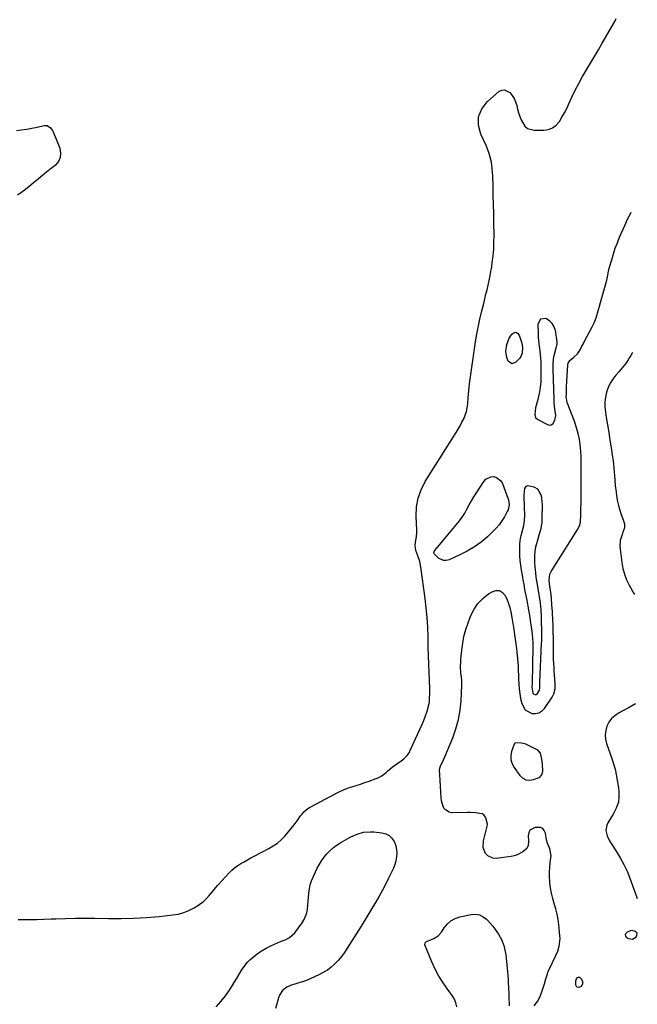
# Model space of a CAD drawing. Units: inches. Extents: x 1889268 to 1894636, y 389743 to 395729.
# Drawn here: x 1894215 to 1894629, y 391099 to 391759 of the extents above; entities that cross this region are included whole.
import ezdxf

# ---------------------------------------------------------------- set-up
doc = ezdxf.new("R2010")
doc.units = ezdxf.units.IN
doc.header["$MEASUREMENT"] = 0
doc.layers.add('1', color=7, linetype='Continuous')
doc.layers.add('7', color=7, linetype='Continuous')

msp = doc.modelspace()

# ---------------------------------------------------------------- linework, layer by layer
at = {"layer": '1', "color": 18}
for points in [[(1894564.04, 391558.15, 1624), (1894562.38, 391554.86, 1624), (1894562.55, 391548.89, 1624), (1894562.66, 391546.49, 1624), (1894563.1, 391541.7, 1624), (1894563.75, 391536.93, 1624), (1894564.17, 391532.15, 1624), (1894564.26, 391529.74, 1624), (1894564.41, 391520.4, 1624), (1894564.3, 391516.34, 1624), (1894563.96, 391512.32, 1624), (1894563.28, 391508.33, 1624), (1894562.37, 391504.38, 1624), (1894560.78, 391498.66, 1624), (1894560.23, 391494.29, 1624), (1894560.79, 391492.37, 1624), (1894562.23, 391491, 1624), (1894568.75, 391487.49, 1624), (1894570.13, 391487.19, 1624), (1894571.37, 391487.29, 1624), (1894572.39, 391488, 1624), (1894573.8, 391490.4, 1624), (1894574.37, 391493.54, 1624), (1894573.8, 391497.89, 1624), (1894573.31, 391501.83, 1624), (1894573.18, 391504.36, 1624), (1894572.69, 391524.78, 1624), (1894572.67, 391525.92, 1624), (1894572.68, 391528.18, 1624), (1894572.89, 391531.57, 1624), (1894573.32, 391533.79, 1624), (1894574.42, 391538.15, 1624), (1894574.57, 391538.76, 1624), (1894575.32, 391541.79, 1624), (1894575.27, 391543.03, 1624), (1894574.09, 391550.59, 1624), (1894573.23, 391553.18, 1624), (1894571.95, 391555.43, 1624), (1894570.04, 391557.18, 1624), (1894567.7, 391558.58, 1624), (1894564.04, 391558.15, 1624)], [(1894562.37, 391444.08, 1624), (1894559.86, 391445.62, 1624), (1894555.72, 391446.42, 1624), (1894554.23, 391445.91, 1624), (1894553.31, 391444.64, 1624), (1894552.87, 391440.19, 1624), (1894552.97, 391437.53, 1624), (1894553.06, 391434.87, 1624), (1894553.15, 391432.2, 1624), (1894553.32, 391426.69, 1624), (1894553.19, 391423.17, 1624), (1894552.61, 391419.68, 1624), (1894551.77, 391416.23, 1624), (1894550.89, 391412.79, 1624), (1894550.49, 391410.99, 1624), (1894550.05, 391407.45, 1624), (1894550, 391402.78, 1624), (1894550.1, 391399.54, 1624), (1894550.3, 391396.31, 1624), (1894550.67, 391393.1, 1624), (1894551.14, 391389.9, 1624), (1894551.15, 391389.83, 1624), (1894551.71, 391386.59, 1624), (1894552.29, 391383.37, 1624), (1894552.88, 391380.14, 1624), (1894553.48, 391376.91, 1624), (1894554.86, 391369.62, 1624), (1894555.56, 391365.8, 1624), (1894556.23, 391361.97, 1624), (1894556.86, 391358.14, 1624), (1894557.47, 391354.3, 1624), (1894558.24, 391349.25, 1624), (1894558.59, 391346.62, 1624), (1894558.81, 391343.98, 1624), (1894558.92, 391341.34, 1624), (1894558.93, 391340.01, 1624), (1894558.92, 391338.69, 1624), (1894558.43, 391313.96, 1624), (1894558.4, 391311.27, 1624), (1894558.67, 391308.6, 1624), (1894559.04, 391307.33, 1624), (1894559.33, 391306.91, 1624), (1894559.75, 391306.62, 1624), (1894560.25, 391306.41, 1624), (1894560.79, 391306.39, 1624), (1894561.28, 391306.49, 1624), (1894562.09, 391307.15, 1624), (1894563.48, 391309.44, 1624), (1894563.64, 391310.46, 1624), (1894563.67, 391313.26, 1624), (1894563.72, 391314.79, 1624), (1894564.88, 391340.68, 1624), (1894564.94, 391342.17, 1624), (1894565, 391345.14, 1624), (1894564.99, 391346.63, 1624), (1894564.8, 391358.09, 1624), (1894564.78, 391359.09, 1624), (1894564.65, 391362.84, 1624), (1894564.37, 391366, 1624), (1894564.19, 391367.25, 1624), (1894564.09, 391367.88, 1624), (1894561.82, 391381.49, 1624), (1894561.31, 391384.94, 1624), (1894560.89, 391388.39, 1624), (1894560.6, 391391.86, 1624), (1894560.4, 391395.34, 1624), (1894560.33, 391399.94, 1624), (1894560.86, 391404.57, 1624), (1894561.47, 391407.17, 1624), (1894562.07, 391409.28, 1624), (1894563.31, 391413.49, 1624), (1894564.51, 391417.7, 1624), (1894565.18, 391422, 1624), (1894565.29, 391424.18, 1624), (1894565.36, 391433.91, 1624), (1894565.34, 391435.5, 1624), (1894565.03, 391438.63, 1624), (1894564.57, 391440.14, 1624), (1894562.37, 391444.08, 1624)], [(1894565.57, 391255.04, 1626), (1894565.45, 391259.8, 1626), (1894565.07, 391262.95, 1626), (1894564.13, 391267.02, 1626), (1894562.85, 391268.7, 1626), (1894561.94, 391269.33, 1626), (1894555.65, 391272.52, 1626), (1894554.25, 391273.12, 1626), (1894551.32, 391273.86, 1626), (1894547.28, 391273.97, 1626), (1894546.9, 391273.8, 1626), (1894546.61, 391273.51, 1626), (1894546.39, 391273.12, 1626), (1894544.73, 391268.22, 1626), (1894544.22, 391265.36, 1626), (1894544.23, 391262.59, 1626), (1894545.04, 391259.93, 1626), (1894546.37, 391257.36, 1626), (1894550.25, 391252, 1626), (1894552.2, 391250.24, 1626), (1894554.34, 391249.1, 1626), (1894556.75, 391248.9, 1626), (1894559.35, 391249.32, 1626), (1894563.25, 391250.84, 1626), (1894563.98, 391251.26, 1626), (1894565.01, 391252.48, 1626), (1894565.57, 391255.04, 1626)], [(1894620.97, 391145.3, 1626), (1894621.21, 391144.41, 1626), (1894621.87, 391143.49, 1626), (1894623.16, 391142.69, 1626), (1894625.8, 391142.21, 1626), (1894628.03, 391143.7, 1626), (1894628.66, 391144.6, 1626), (1894628.92, 391146.22, 1626), (1894627.82, 391147.45, 1626), (1894625.66, 391148.11, 1626), (1894624.52, 391147.89, 1626), (1894622.17, 391146.92, 1626), (1894621.36, 391146.13, 1626), (1894620.97, 391145.3, 1626)]]:
    msp.add_polyline3d(points, dxfattribs=at)
at = {"layer": '7', "color": 18}
for points in [[(1894213.89, 391155.59, 1624), (1894216.12, 391155.55, 1624), (1894221.06, 391155.52, 1624), (1894226.01, 391155.56, 1624), (1894230.95, 391155.68, 1624), (1894235.89, 391155.87, 1624), (1894239.12, 391156.02, 1624), (1894245.67, 391156.26, 1624), (1894252.23, 391156.41, 1624), (1894258.78, 391156.43, 1624), (1894265.34, 391156.36, 1624), (1894274.42, 391156.17, 1624), (1894282.9, 391156.15, 1624), (1894291.37, 391156.34, 1624), (1894299.83, 391156.84, 1624), (1894308.28, 391157.56, 1624), (1894317.49, 391158.52, 1624), (1894321.24, 391159.16, 1624), (1894324.89, 391160.12, 1624), (1894328.37, 391161.56, 1624), (1894331.75, 391163.31, 1624), (1894333.55, 391164.4, 1624), (1894335.85, 391165.96, 1624), (1894338.04, 391167.66, 1624), (1894340.05, 391169.57, 1624), (1894341.94, 391171.61, 1624), (1894344.73, 391174.94, 1624), (1894346.32, 391176.9, 1624), (1894347.53, 391178.35, 1624), (1894347.96, 391178.82, 1624), (1894355.28, 391186.7, 1624), (1894357.1, 391188.48, 1624), (1894359.01, 391190.15, 1624), (1894361.05, 391191.64, 1624), (1894363.2, 391193.01, 1624), (1894365.42, 391194.28, 1624), (1894367.65, 391195.53, 1624), (1894369.89, 391196.75, 1624), (1894372.15, 391197.96, 1624), (1894382.04, 391203.16, 1624), (1894384.93, 391204.88, 1624), (1894387.68, 391206.8, 1624), (1894390.21, 391209, 1624), (1894392.59, 391211.38, 1624), (1894394.92, 391214.07, 1624), (1894396.98, 391216.56, 1624), (1894398.95, 391219.11, 1624), (1894400.86, 391221.7, 1624), (1894403.27, 391225.08, 1624), (1894403.97, 391225.99, 1624), (1894405.51, 391227.71, 1624), (1894408.15, 391229.93, 1624), (1894409.12, 391230.55, 1624), (1894410.12, 391231.12, 1624), (1894426.48, 391239.82, 1624), (1894429.2, 391241.16, 1624), (1894431.95, 391242.4, 1624), (1894434.77, 391243.49, 1624), (1894437.64, 391244.47, 1624), (1894440.53, 391245.39, 1624), (1894443.41, 391246.34, 1624), (1894446.28, 391247.31, 1624), (1894449.15, 391248.31, 1624), (1894453.92, 391250.01, 1624), (1894455.67, 391250.76, 1624), (1894457.33, 391251.64, 1624), (1894460.33, 391253.94, 1624), (1894461.75, 391255.23, 1624), (1894464.71, 391257.67, 1624), (1894466.25, 391258.8, 1624), (1894470.66, 391261.91, 1624), (1894472.4, 391263.25, 1624), (1894474.74, 391265.56, 1624), (1894475.97, 391267.35, 1624), (1894476.48, 391268.32, 1624), (1894484.08, 391285.07, 1624), (1894485.1, 391287.4, 1624), (1894486.08, 391289.76, 1624), (1894487, 391292.13, 1624), (1894488.13, 391295.25, 1624), (1894489.26, 391299.4, 1624), (1894489.58, 391301.52, 1624), (1894489.78, 391303.66, 1624), (1894489.96, 391307.18, 1624), (1894489.96, 391308.39, 1624), (1894489.87, 391309.61, 1624), (1894489.82, 391310.42, 1624), (1894489.43, 391321.04, 1624), (1894489.22, 391326.76, 1624), (1894489.04, 391332.48, 1624), (1894488.89, 391338.2, 1624), (1894488.75, 391343.92, 1624), (1894488.72, 391345.3, 1624), (1894488.47, 391351.7, 1624), (1894488.09, 391358.1, 1624), (1894487.48, 391364.47, 1624), (1894486.74, 391370.83, 1624), (1894483.91, 391391.82, 1624), (1894483.12, 391395.69, 1624), (1894481.82, 391399.43, 1624), (1894480.43, 391403.13, 1624), (1894479.98, 391406.6, 1624), (1894480.4, 391410.05, 1624), (1894480.87, 391412.14, 1624), (1894481.17, 391415.1, 1624), (1894481.17, 391416.59, 1624), (1894480.72, 391426.13, 1624), (1894481, 391432.25, 1624), (1894481.99, 391438.18, 1624), (1894484.05, 391443.84, 1624), (1894486.82, 391449.3, 1624), (1894507.52, 391482.19, 1624), (1894508.88, 391484.44, 1624), (1894510.19, 391486.72, 1624), (1894511.41, 391489.05, 1624), (1894512.59, 391491.41, 1624), (1894513.58, 391493.83, 1624), (1894514.39, 391496.29, 1624), (1894514.93, 391498.83, 1624), (1894515.28, 391501.42, 1624), (1894515.62, 391505.52, 1624), (1894516.06, 391510.19, 1624), (1894516.55, 391514.85, 1624), (1894517.13, 391519.51, 1624), (1894517.78, 391524.15, 1624), (1894520.35, 391541.42, 1624), (1894521.27, 391547.07, 1624), (1894522.3, 391552.69, 1624), (1894523.48, 391558.28, 1624), (1894524.77, 391563.85, 1624), (1894526.01, 391568.85, 1624), (1894526.76, 391571.91, 1624), (1894527.51, 391574.96, 1624), (1894528.26, 391578.02, 1624), (1894529.02, 391581.08, 1624), (1894529.72, 391584.15, 1624), (1894530.36, 391587.23, 1624), (1894530.91, 391590.32, 1624), (1894531.4, 391593.43, 1624), (1894531.8, 391596.24, 1624), (1894532.34, 391600.76, 1624), (1894532.74, 391605.3, 1624), (1894532.93, 391609.85, 1624), (1894532.97, 391614.4, 1624), (1894532.86, 391623.03, 1624), (1894532.76, 391629.09, 1624), (1894532.63, 391635.14, 1624), (1894532.47, 391641.2, 1624), (1894532.29, 391647.26, 1624), (1894532.05, 391654.19, 1624), (1894531.91, 391656.77, 1624), (1894531.7, 391659.35, 1624), (1894531.38, 391661.91, 1624), (1894531, 391664.47, 1624), (1894530.45, 391666.99, 1624), (1894529.77, 391669.47, 1624), (1894528.89, 391671.88, 1624), (1894527.87, 391674.24, 1624), (1894524.01, 391682.29, 1624), (1894522.55, 391688.31, 1624), (1894522.58, 391694.03, 1624), (1894524.83, 391699.28, 1624), (1894528.56, 391704.23, 1624), (1894536.22, 391710.86, 1624), (1894538.12, 391711.79, 1624), (1894539.99, 391712.13, 1624), (1894543.57, 391710.39, 1624), (1894545.12, 391708.38, 1624), (1894546.45, 391706.25, 1624), (1894547.44, 391703.94, 1624), (1894548.21, 391701.52, 1624), (1894548.76, 391699.21, 1624), (1894549.44, 391696.72, 1624), (1894550.24, 391694.27, 1624), (1894551.2, 391691.88, 1624), (1894553.69, 391687.64, 1624), (1894555.37, 391686.17, 1624), (1894559.78, 391684.96, 1624), (1894566.33, 391685.03, 1624), (1894569.45, 391685.55, 1624), (1894572.27, 391686.6, 1624), (1894574.66, 391688.44, 1624), (1894576.76, 391690.8, 1624), (1894578.52, 391693.68, 1624), (1894580.2, 391696.61, 1624), (1894581.75, 391699.61, 1624), (1894583.21, 391702.66, 1624), (1894585.21, 391707.08, 1624), (1894587.45, 391711.78, 1624), (1894589.8, 391716.41, 1624), (1894592.33, 391720.96, 1624), (1894594.97, 391725.45, 1624), (1894597.67, 391729.9, 1624), (1894600.35, 391734.37, 1624), (1894602.98, 391738.86, 1624), (1894605.58, 391743.38, 1624), (1894613.92, 391758.02, 1624), (1894614.9, 391759.86, 1624)], [(1894212.63, 391684.76, 1624), (1894216.12, 391685.17, 1624), (1894219.59, 391685.67, 1624), (1894223.04, 391686.33, 1624), (1894226.46, 391687.08, 1624), (1894231.23, 391688.23, 1624), (1894233.17, 391688.23, 1624), (1894235.61, 391686.57, 1624), (1894236.8, 391684.88, 1624), (1894237.25, 391683.94, 1624), (1894241.72, 391672.85, 1624), (1894242.29, 391669.7, 1624), (1894242.1, 391666.74, 1624), (1894240.8, 391664.09, 1624), (1894238.76, 391661.63, 1624), (1894235.93, 391659.36, 1624), (1894233.11, 391657.08, 1624), (1894230.31, 391654.78, 1624), (1894227.53, 391652.47, 1624), (1894223.89, 391649.44, 1624), (1894221.29, 391647.31, 1624), (1894218.67, 391645.21, 1624), (1894216.04, 391643.13, 1624), (1894213.28, 391641.32, 1624)], [(1894559.82, 391097.64, 1626), (1894562.08, 391100.47, 1626), (1894563.87, 391103.8, 1626), (1894565.74, 391108.95, 1626), (1894566.83, 391112.31, 1626), (1894567.72, 391115.72, 1626), (1894568.7, 391119.1, 1626), (1894569.34, 391120.73, 1626), (1894570.06, 391122.34, 1626), (1894574.28, 391130.99, 1626), (1894575.64, 391134.21, 1626), (1894576.64, 391137.55, 1626), (1894576.96, 391139.26, 1626), (1894577.2, 391142.71, 1626), (1894577.12, 391144.45, 1626), (1894576.41, 391151.83, 1626), (1894575.94, 391155.45, 1626), (1894575.3, 391159.04, 1626), (1894574.42, 391162.58, 1626), (1894573.32, 391166.23, 1626), (1894572.31, 391169.66, 1626), (1894571.46, 391173.12, 1626), (1894570.87, 391176.63, 1626), (1894570.44, 391180.18, 1626), (1894570.37, 391180.98, 1626), (1894570.21, 391184.15, 1626), (1894570.19, 391187.32, 1626), (1894570.37, 391190.48, 1626), (1894570.7, 391193.64, 1626), (1894571.21, 391198.31, 1626), (1894570.28, 391202.94, 1626), (1894568.77, 391206.7, 1626), (1894568.12, 391209.01, 1626), (1894567.41, 391213.44, 1626), (1894566.68, 391215.15, 1626), (1894565.64, 391216.45, 1626), (1894564.12, 391217.13, 1626), (1894560.5, 391217.21, 1626), (1894557.05, 391215.36, 1626), (1894556.24, 391213.68, 1626), (1894555.87, 391211.63, 1626), (1894556.15, 391208.1, 1626), (1894555.93, 391205.09, 1626), (1894554.92, 391203.17, 1626), (1894552.18, 391200.92, 1626), (1894548.54, 391198.77, 1626), (1894546.55, 391198.13, 1626), (1894544.47, 391197.69, 1626), (1894534.38, 391196.42, 1626), (1894532.25, 391196.54, 1626), (1894528.69, 391198.22, 1626), (1894527.24, 391199.79, 1626), (1894525.7, 391203.9, 1626), (1894525.91, 391208.28, 1626), (1894528.42, 391218.04, 1626), (1894528.61, 391219.52, 1626), (1894527.47, 391223.69, 1626), (1894526.03, 391225.71, 1626), (1894525.07, 391226.31, 1626), (1894520.51, 391226.96, 1626), (1894517.01, 391227.18, 1626), (1894515.25, 391227.2, 1626), (1894504.45, 391227.14, 1626), (1894502.87, 391227.41, 1626), (1894500.33, 391228.96, 1626), (1894499.36, 391230.24, 1626), (1894498.11, 391233.44, 1626), (1894497.76, 391235.12, 1626), (1894497.54, 391236.83, 1626), (1894497.01, 391244.92, 1626), (1894496.77, 391248.64, 1626), (1894496.52, 391252.36, 1626), (1894496.38, 391256.07, 1626), (1894497.06, 391258.58, 1626), (1894498.1, 391260.56, 1626), (1894500.06, 391264.58, 1626), (1894505.29, 391277.38, 1626), (1894507.41, 391283.43, 1626), (1894509.1, 391289.57, 1626), (1894510.17, 391295.85, 1626), (1894510.82, 391302.22, 1626), (1894511.34, 391312.73, 1626), (1894511.28, 391316.29, 1626), (1894510.79, 391321.04, 1626), (1894510.56, 391324.94, 1626), (1894510.61, 391328.34, 1626), (1894510.72, 391330.04, 1626), (1894511.29, 391336.11, 1626), (1894511.92, 391340.8, 1626), (1894512.8, 391345.43, 1626), (1894514.05, 391349.97, 1626), (1894515.56, 391354.46, 1626), (1894517.44, 391359.38, 1626), (1894519.57, 391363.66, 1626), (1894522.16, 391367.56, 1626), (1894525.45, 391370.9, 1626), (1894529.2, 391373.87, 1626), (1894531.6, 391375.42, 1626), (1894534.19, 391376.18, 1626), (1894536.55, 391376.13, 1626), (1894538.55, 391374.89, 1626), (1894540.32, 391372.85, 1626), (1894541.69, 391369.84, 1626), (1894542.39, 391368.16, 1626), (1894543.51, 391364.71, 1626), (1894544.13, 391362, 1626), (1894544.88, 391358.04, 1626), (1894545.33, 391355.38, 1626), (1894545.74, 391352.73, 1626), (1894545.94, 391351.4, 1626), (1894547.95, 391337.32, 1626), (1894548.25, 391334.98, 1626), (1894548.73, 391330.29, 1626), (1894549.04, 391325.58, 1626), (1894549.15, 391323.22, 1626), (1894549.29, 391318.5, 1626), (1894549.33, 391316.69, 1626), (1894549.49, 391313.44, 1626), (1894549.77, 391310.2, 1626), (1894550.23, 391306.98, 1626), (1894550.81, 391303.78, 1626), (1894551.52, 391300.39, 1626), (1894553.87, 391296.04, 1626), (1894558.2, 391293.66, 1626), (1894560.74, 391293.6, 1626), (1894563.06, 391294.07, 1626), (1894565.07, 391295.34, 1626), (1894566.85, 391297.15, 1626), (1894571.89, 391304.67, 1626), (1894573.02, 391306.79, 1626), (1894573.9, 391310.28, 1626), (1894574.03, 391312.69, 1626), (1894573.99, 391313.9, 1626), (1894573.54, 391319.53, 1626), (1894573.35, 391322.07, 1626), (1894573.19, 391324.62, 1626), (1894573.05, 391327.17, 1626), (1894572.94, 391329.73, 1626), (1894572.86, 391332.28, 1626), (1894572.79, 391334.83, 1626), (1894572.76, 391337.39, 1626), (1894572.74, 391339.94, 1626), (1894572.74, 391345.02, 1626), (1894572.72, 391347.59, 1626), (1894572.66, 391350.16, 1626), (1894572.51, 391354.02, 1626), (1894572.44, 391355.3, 1626), (1894572.08, 391362.01, 1626), (1894571.8, 391366.34, 1626), (1894571.39, 391370.99, 1626), (1894570.96, 391374.99, 1626), (1894570.44, 391378.98, 1626), (1894569.99, 391382.97, 1626), (1894570.41, 391387.14, 1626), (1894570.81, 391388.1, 1626), (1894571.3, 391389.03, 1626), (1894588.75, 391416.66, 1626), (1894590.29, 391419.68, 1626), (1894590.92, 391422.12, 1626), (1894591.18, 391426.98, 1626), (1894591.22, 391428.41, 1626), (1894591.24, 391429.84, 1626), (1894591.32, 391436.4, 1626), (1894591.36, 391440.17, 1626), (1894591.4, 391443.94, 1626), (1894591.42, 391447.71, 1626), (1894591.38, 391452.22, 1626), (1894591.41, 391456.72, 1626), (1894591.47, 391459.96, 1626), (1894591.47, 391463.09, 1626), (1894591.39, 391466.2, 1626), (1894591.19, 391469.31, 1626), (1894590.91, 391472.42, 1626), (1894590.74, 391473.97, 1626), (1894590.17, 391477.81, 1626), (1894589.41, 391481.61, 1626), (1894588.36, 391485.34, 1626), (1894587.13, 391489.03, 1626), (1894582.07, 391502.4, 1626), (1894581.44, 391505.12, 1626), (1894581.43, 391505.52, 1626), (1894581.44, 391508.71, 1626), (1894581.46, 391510.71, 1626), (1894581.51, 391512.7, 1626), (1894581.7, 391516.69, 1626), (1894582.38, 391527.52, 1626), (1894582.6, 391528.65, 1626), (1894583.86, 391530.59, 1626), (1894586.47, 391532.69, 1626), (1894588.86, 391534.97, 1626), (1894590.68, 391537.72, 1626), (1894591.62, 391539.58, 1626), (1894592.87, 391542, 1626), (1894594.14, 391544.41, 1626), (1894595.44, 391546.8, 1626), (1894596.77, 391549.18, 1626), (1894598.86, 391553.13, 1626), (1894600.24, 391556.12, 1626), (1894601.39, 391559.2, 1626), (1894602.4, 391562.35, 1626), (1894608.59, 391584.35, 1626), (1894609.08, 391586.34, 1626), (1894609.59, 391589.38, 1626), (1894610.01, 391591.39, 1626), (1894610.27, 391592.38, 1626), (1894611.88, 391598.14, 1626), (1894613.03, 391601.99, 1626), (1894614.29, 391605.79, 1626), (1894615.69, 391609.55, 1626), (1894617.2, 391613.27, 1626), (1894620.56, 391621.11, 1626), (1894622.53, 391625.31, 1626), (1894624.69, 391629.41, 1626), (1894625.02, 391629.96, 1626)], [(1894552.11, 391539.13, 1626), (1894551.84, 391535.38, 1626), (1894550.92, 391533.16, 1626), (1894550.2, 391532.16, 1626), (1894547.68, 391529.31, 1626), (1894544.85, 391528.28, 1626), (1894542.44, 391530.09, 1626), (1894541.59, 391532.42, 1626), (1894540.92, 391536.82, 1626), (1894541.47, 391541.33, 1626), (1894543.1, 391545.51, 1626), (1894544.82, 391548.23, 1626), (1894546.22, 391549.12, 1626), (1894547.53, 391549.4, 1626), (1894548.71, 391548.75, 1626), (1894549.81, 391547.5, 1626), (1894551.4, 391542.75, 1626), (1894551.59, 391542.16, 1626), (1894552.11, 391539.13, 1626)], [(1894625.84, 391535.89, 1626), (1894624.76, 391533.89, 1626), (1894623.91, 391532.41, 1626), (1894623.01, 391530.96, 1626), (1894621.02, 391528.18, 1626), (1894618.87, 391525.52, 1626), (1894616.65, 391522.91, 1626), (1894614.6, 391520.56, 1626), (1894612.63, 391517.99, 1626), (1894610.92, 391515.28, 1626), (1894609.58, 391512.37, 1626), (1894608.48, 391509.33, 1626), (1894607.7, 391505.8, 1626), (1894607.29, 391502.5, 1626), (1894607.33, 391499.18, 1626), (1894607.66, 391495.84, 1626), (1894608.25, 391492.36, 1626), (1894609.1, 391487.26, 1626), (1894609.92, 391482.17, 1626), (1894610.72, 391477.06, 1626), (1894611.49, 391471.96, 1626), (1894612.42, 391465.71, 1626), (1894612.76, 391463.23, 1626), (1894613.06, 391460.74, 1626), (1894613.31, 391458.24, 1626), (1894613.51, 391455.74, 1626), (1894613.7, 391453.04, 1626), (1894613.86, 391450.73, 1626), (1894614.23, 391446.13, 1626), (1894614.38, 391444.98, 1626), (1894614.54, 391443.84, 1626), (1894615.64, 391436.73, 1626), (1894616.58, 391432.27, 1626), (1894617.98, 391427.93, 1626), (1894619.58, 391423.64, 1626), (1894620.41, 391420.98, 1626), (1894620.45, 391418.28, 1626), (1894619.09, 391414.76, 1626), (1894618.79, 391413.85, 1626), (1894617.65, 391409.83, 1626), (1894617.31, 391405.86, 1626), (1894617.44, 391403.85, 1626), (1894618.62, 391394.96, 1626), (1894619.37, 391390.98, 1626), (1894620.41, 391387.09, 1626), (1894621.88, 391383.34, 1626), (1894623.63, 391379.68, 1626), (1894624.44, 391378.21, 1626), (1894626.07, 391375.4, 1626), (1894627.26, 391373.47, 1626)], [(1894536.35, 391420.24, 1626), (1894534.26, 391417.81, 1626), (1894532.01, 391415.52, 1626), (1894528.52, 391412.3, 1626), (1894524.25, 391408.73, 1626), (1894519.78, 391405.45, 1626), (1894515.01, 391402.63, 1626), (1894510.04, 391400.11, 1626), (1894502.76, 391396.85, 1626), (1894500.9, 391396.39, 1626), (1894499.11, 391396.35, 1626), (1894495.78, 391397.91, 1626), (1894492.77, 391400.75, 1626), (1894492.64, 391401.79, 1626), (1894493.07, 391402.74, 1626), (1894507.85, 391420.38, 1626), (1894509.79, 391422.85, 1626), (1894511.61, 391425.4, 1626), (1894513.27, 391428.06, 1626), (1894514.81, 391430.8, 1626), (1894516.31, 391433.57, 1626), (1894517.84, 391436.31, 1626), (1894519.45, 391439.02, 1626), (1894521.11, 391441.69, 1626), (1894526.03, 391449.42, 1626), (1894527.38, 391450.89, 1626), (1894530.71, 391452.49, 1626), (1894532.7, 391452.61, 1626), (1894534.62, 391452.05, 1626), (1894537.56, 391449.76, 1626), (1894538.57, 391448.04, 1626), (1894542.29, 391438.13, 1626), (1894542.63, 391437.03, 1626), (1894543.04, 391433.62, 1626), (1894542.33, 391430.29, 1626), (1894541.85, 391429.24, 1626), (1894539.87, 391425.6, 1626), (1894538.19, 391422.85, 1626), (1894536.35, 391420.24, 1626)], [(1894627.9, 391300.08, 1626), (1894623.63, 391297.69, 1626), (1894619.28, 391295.38, 1626), (1894616.45, 391293.9, 1626), (1894613.95, 391292.22, 1626), (1894611.77, 391290.26, 1626), (1894610.05, 391287.87, 1626), (1894608.65, 391285.21, 1626), (1894607.86, 391282.31, 1626), (1894607.49, 391279.4, 1626), (1894607.75, 391276.47, 1626), (1894608.43, 391273.54, 1626), (1894611.96, 391263.52, 1626), (1894613.1, 391259.95, 1626), (1894614.12, 391256.35, 1626), (1894614.94, 391252.7, 1626), (1894615.63, 391249.01, 1626), (1894616.22, 391245.25, 1626), (1894616.46, 391243.41, 1626), (1894616.64, 391241.58, 1626), (1894616.73, 391237.88, 1626), (1894616.38, 391234.24, 1626), (1894614.88, 391230.11, 1626), (1894613.53, 391227.48, 1626), (1894612.79, 391226.2, 1626), (1894609.27, 391220.42, 1626), (1894608.52, 391218.75, 1626), (1894608.04, 391215.26, 1626), (1894608.89, 391211.64, 1626), (1894610.45, 391208.2, 1626), (1894611.42, 391206.56, 1626), (1894614.94, 391201.26, 1626), (1894617.59, 391196.93, 1626), (1894620.02, 391192.5, 1626), (1894622.13, 391187.9, 1626), (1894624.03, 391183.19, 1626), (1894627.82, 391172.68, 1626), (1894628.44, 391171.02, 1626), (1894629.03, 391169.54, 1626)], [(1894346.63, 391096.93, 1626), (1894349.82, 391100.49, 1626), (1894352.83, 391104.18, 1626), (1894355.55, 391108.08, 1626), (1894358.1, 391112.12, 1626), (1894360.84, 391116.87, 1626), (1894363.38, 391120.97, 1626), (1894364.74, 391122.96, 1626), (1894367.66, 391126.78, 1626), (1894369.29, 391128.54, 1626), (1894372.95, 391131.62, 1626), (1894374.95, 391133.05, 1626), (1894377.5, 391134.75, 1626), (1894380.13, 391136.32, 1626), (1894382.86, 391137.7, 1626), (1894385.66, 391138.95, 1626), (1894389.84, 391140.63, 1626), (1894392.9, 391141.91, 1626), (1894395.86, 391143.32, 1626), (1894399.41, 391146.55, 1626), (1894404.26, 391153.27, 1626), (1894405.57, 391155.42, 1626), (1894407.34, 391160.04, 1626), (1894407.8, 391162.51, 1626), (1894408.05, 391165.06, 1626), (1894408.29, 391167.61, 1626), (1894408.51, 391170.16, 1626), (1894408.75, 391173.23, 1626), (1894409.12, 391176, 1626), (1894409.68, 391178.72, 1626), (1894410.53, 391181.36, 1626), (1894411.58, 391183.95, 1626), (1894414.18, 391189.48, 1626), (1894415.59, 391192.18, 1626), (1894417.16, 391194.77, 1626), (1894418.95, 391197.21, 1626), (1894420.89, 391199.56, 1626), (1894423.03, 391201.72, 1626), (1894425.29, 391203.73, 1626), (1894427.72, 391205.54, 1626), (1894430.27, 391207.2, 1626), (1894434.9, 391209.94, 1626), (1894436.92, 391211.02, 1626), (1894441.11, 391212.8, 1626), (1894445.52, 391213.99, 1626), (1894450.02, 391214.37, 1626), (1894452.29, 391214.27, 1626), (1894457.76, 391213.73, 1626), (1894460.36, 391213.03, 1626), (1894462.63, 391211.88, 1626), (1894464.44, 391210.08, 1626), (1894465.92, 391207.85, 1626), (1894466.18, 391207.27, 1626), (1894467.01, 391204.87, 1626), (1894467.56, 391202.44, 1626), (1894467.68, 391199.95, 1626), (1894467.51, 391197.43, 1626), (1894467, 391194.9, 1626), (1894466.34, 391192.43, 1626), (1894465.46, 391190.02, 1626), (1894464.44, 391187.66, 1626), (1894462.51, 391183.72, 1626), (1894460.35, 391179.46, 1626), (1894458.14, 391175.22, 1626), (1894455.82, 391171.04, 1626), (1894453.45, 391166.89, 1626), (1894453.04, 391166.19, 1626), (1894450.39, 391161.73, 1626), (1894447.72, 391157.28, 1626), (1894445, 391152.86, 1626), (1894442.26, 391148.46, 1626), (1894434.53, 391136.17, 1626), (1894432.67, 391133.41, 1626), (1894430.69, 391130.75, 1626), (1894428.54, 391128.22, 1626), (1894426.28, 391125.78, 1626), (1894423.83, 391123.57, 1626), (1894421.23, 391121.56, 1626), (1894418.43, 391119.85, 1626), (1894415.49, 391118.35, 1626), (1894407.08, 391114.62, 1626), (1894405.23, 391113.88, 1626), (1894401.43, 391112.69, 1626), (1894399.33, 391112.22, 1626), (1894397.5, 391111.73, 1626), (1894394.1, 391110.16, 1626), (1894391.19, 391107.78, 1626), (1894389.16, 391104.73, 1626), (1894388.47, 391102.98, 1626), (1894386.41, 391095.79, 1626)], [(1894508.03, 391097.01, 1626), (1894507.44, 391099.64, 1626), (1894506.34, 391102.1, 1626), (1894504.92, 391104.45, 1626), (1894501.88, 391108.52, 1626), (1894498.84, 391112.92, 1626), (1894496.03, 391117.45, 1626), (1894493.58, 391122.18, 1626), (1894491.35, 391127.04, 1626), (1894486.64, 391138.44, 1626), (1894486.66, 391139.86, 1626), (1894487.72, 391140.81, 1626), (1894489.51, 391141.45, 1626), (1894492.69, 391142.74, 1626), (1894495.51, 391144.47, 1626), (1894497.68, 391146.97, 1626), (1894499.55, 391149.92, 1626), (1894501.65, 391152.49, 1626), (1894504.04, 391154.63, 1626), (1894506.88, 391156.14, 1626), (1894510.01, 391157.22, 1626), (1894517.64, 391158.84, 1626), (1894520.51, 391158.98, 1626), (1894523.22, 391158.59, 1626), (1894525.67, 391157.38, 1626), (1894527.96, 391155.63, 1626), (1894528.5, 391155.05, 1626), (1894530.3, 391153.05, 1626), (1894532.04, 391150.99, 1626), (1894533.68, 391148.84, 1626), (1894535.89, 391145.7, 1626), (1894537.97, 391142.03, 1626), (1894539.44, 391138.08, 1626), (1894539.97, 391136.02, 1626), (1894540.76, 391131.86, 1626), (1894541.03, 391129.75, 1626), (1894541.98, 391120.36, 1626), (1894542.18, 391118.04, 1626), (1894542.39, 391114.55, 1626), (1894542.5, 391112.22, 1626), (1894542.55, 391111.05, 1626), (1894543.12, 391097.51, 1626)], [(1894589.52, 391116.91, 1628), (1894590.24, 391116.73, 1628), (1894591.67, 391115.44, 1628), (1894592.31, 391113.85, 1628), (1894592.21, 391112.19, 1628), (1894591.43, 391110.65, 1628), (1894589.9, 391109.84, 1628), (1894588.46, 391110.19, 1628), (1894587.75, 391111.5, 1628), (1894587.79, 391114.36, 1628), (1894588.35, 391115.68, 1628), (1894588.77, 391116.35, 1628), (1894588.88, 391116.52, 1628), (1894589.52, 391116.91, 1628)]]:
    msp.add_polyline3d(points, dxfattribs=at)

doc.saveas('drawing.dxf')
